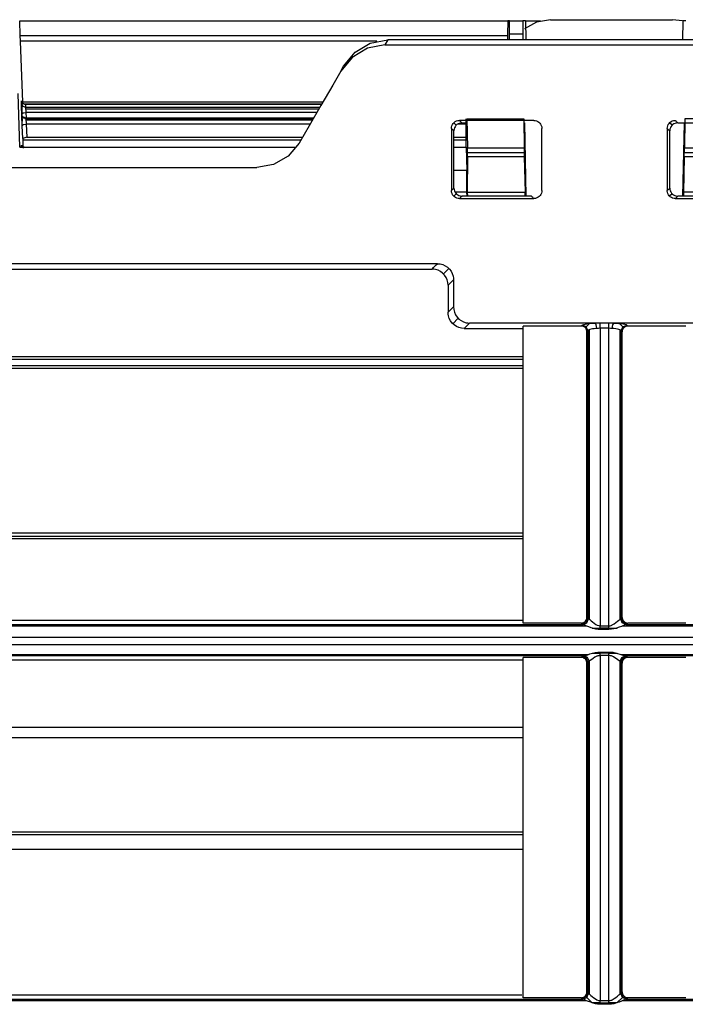
# Model space of a CAD drawing. Units: millimetres. Extents: x 2108 to 12326, y -809 to 1482.
# Drawn here: x 3312 to 3394, y 78 to 199 of the extents above; entities that cross this region are included whole.
import ezdxf

# ---------------------------------------------------------------- set-up
doc = ezdxf.new("R2010")
doc.units = ezdxf.units.MM
doc.layers.add('TFR-TRI', color=7, linetype='CONTINUOUS', true_color=0xffffff)

msp = doc.modelspace()

# ---------------------------------------------------------------- linework, layer by layer
at = {"layer": 'TFR-TRI', "linetype": 'Continuous'}
for p, q in [((3312.34, 197.33), (3312.27, 199.13)), ((3312.27, 199.13), (3372.19, 199.13)), ((3372.19, 199.13), (3372.16, 197.46)), ((3372.4, 199.13), (3372.19, 199.13)), ((3372.41, 197.55), (3372.4, 199.13)), ((3372.4, 199.13), (3374.06, 199.13)), ((3374.06, 199.13), (3374.04, 197.55)), ((3374.37, 199.13), (3374.06, 199.13)), ((3375.74, 198.99), (3374.25, 198.14)), ((3374.37, 199.13), (3374.41, 196.8)), ((3374.38, 199.13), (3376.21, 199.13)), ((3377.43, 199.28), (3375.74, 198.99)), ((3377.43, 199.28), (3392.43, 199.28)), ((3393.66, 199.13), (3392.43, 199.28)), ((3393.67, 199.13), (3393.74, 199.13)), ((3393.69, 196.8), (3393.74, 199.13)), ((3394.04, 199.13), (3393.74, 199.13)), ((3312.33, 197.33), (3372.16, 197.33)), ((3312.35, 196.63), (3312.33, 197.33)), ((3372.16, 197.46), (3372.15, 197.33)), ((3372.16, 197.46), (3372.15, 197.33)), ((3372.16, 197.33), (3372.15, 196.8)), ((3372.4, 196.8), (3372.41, 197.55)), ((3372.41, 197.55), (3374.04, 197.55)), ((3374.04, 197.55), (3374.04, 196.8)), ((3312.64, 189.15), (3312.35, 196.63)), ((3356.12, 196.63), (3312.35, 196.63)), ((3353.45, 195.28), (3355.32, 196.39)), ((3357.12, 196.18), (3354.97, 195.78)), ((3355.32, 196.39), (3357.47, 196.8)), ((3357.47, 196.8), (3357.12, 196.18)), ((3357.12, 196.18), (3411.05, 196.18)), ((3410.69, 196.8), (3357.47, 196.8)), ((3353.09, 194.66), (3351.68, 192.97)), ((3352.04, 193.59), (3353.45, 195.28)), ((3354.97, 195.78), (3353.09, 194.66)), ((3351.68, 192.97), (3352.04, 193.59)), ((3351.68, 192.97), (3351.19, 192.12)), ((3350.7, 191.26), (3349.25, 188.77)), ((3351.19, 192.12), (3350.7, 191.26)), ((3312.28, 183.63), (3312.06, 190.22)), ((3312.5, 188.98), (3312.5, 189.33)), ((3312.5, 189.33), (3312.65, 189)), ((3312.5, 189.33), (3312.52, 189.01)), ((3312.5, 188.98), (3312.65, 188.66)), ((3312.51, 188.48), (3312.5, 188.98)), ((3312.52, 188.89), (3312.52, 188.87)), ((3312.52, 188.87), (3312.52, 188.53)), ((3312.54, 189.2), (3312.53, 189.23)), ((3312.56, 189.16), (3312.54, 189.2)), ((3312.59, 189.12), (3312.56, 189.16)), ((3312.62, 189.08), (3312.59, 189.12)), ((3312.66, 189.03), (3312.62, 189.08)), ((3312.64, 189.01), (3312.64, 189.15)), ((3349.47, 189.15), (3312.64, 189.15)), ((3312.65, 189), (3313, 188.87)), ((3312.65, 188.66), (3313, 188.53)), ((3312.71, 188.99), (3312.66, 189.03)), ((3312.77, 188.95), (3312.71, 188.99)), ((3312.84, 188.92), (3312.77, 188.95)), ((3312.93, 188.9), (3312.84, 188.92)), ((3313.02, 188.9), (3312.93, 188.9)), ((3349.33, 188.9), (3313, 188.9)), ((3313, 188.9), (3313, 188.87)), ((3313, 188.87), (3313, 188.53)), ((3349.31, 188.87), (3313, 188.87)), ((3349.25, 188.77), (3347.8, 186.25)), ((3312.54, 187.71), (3312.51, 188.48)), ((3312.52, 188.53), (3312.54, 187.87)), ((3312.54, 187.87), (3312.55, 187.46)), ((3312.54, 187.71), (3312.68, 187.83)), ((3312.54, 187.5), (3312.54, 187.71)), ((3312.58, 186.25), (3312.54, 187.5)), ((3312.54, 187.5), (3312.54, 187.49)), ((3312.54, 187.49), (3312.55, 187.48)), ((3312.55, 187.48), (3312.55, 187.47)), ((3312.55, 187.47), (3312.57, 187.43)), ((3312.57, 187.43), (3312.61, 187.38)), ((3312.79, 187.21), (3312.61, 187.38)), ((3312.61, 187.38), (3313.04, 187.23)), ((3312.68, 187.83), (3313.04, 187.89)), ((3313, 188.53), (3349.12, 188.53)), ((3313, 188.53), (3313.04, 187.89)), ((3313.01, 188.36), (3349.02, 188.36)), ((3313.04, 187.89), (3313.06, 187.23)), ((3348.75, 187.89), (3313.04, 187.89)), ((3312.58, 186.85), (3312.56, 187.17)), ((3312.56, 187.17), (3312.57, 186.82)), ((3312.59, 186.29), (3312.58, 186.85)), ((3312.58, 186.25), (3312.73, 186.4)), ((3312.64, 184.69), (3312.58, 186.25)), ((3312.73, 186.4), (3313.08, 186.47)), ((3313.04, 187.14), (3312.79, 187.21)), ((3312.9, 187.16), (3312.9, 187.16)), ((3312.9, 187.16), (3312.97, 187.16)), ((3312.97, 187.16), (3313.04, 187.16)), ((3313.04, 187.23), (3313.04, 187.14)), ((3313.06, 187.23), (3313.04, 187.23)), ((3313.04, 187.14), (3348.31, 187.14)), ((3313.04, 187.14), (3313.08, 186.47)), ((3348.21, 186.96), (3313.05, 186.96)), ((3313.06, 187.23), (3348.37, 187.23)), ((3313.08, 186.47), (3313.14, 184.85)), ((3347.92, 186.47), (3313.08, 186.47)), ((3347.8, 186.25), (3347.19, 185.19)), ((3365.29, 186.1), (3365.33, 186.26)), ((3365.33, 186.26), (3365.4, 186.41)), ((3365.4, 186.41), (3365.5, 186.55)), ((3365.5, 186.55), (3365.61, 186.67)), ((3365.57, 186.63), (3365.87, 186.33)), ((3365.61, 186.67), (3365.75, 186.77)), ((3365.73, 186.15), (3365.66, 186.01)), ((3365.83, 186.29), (3365.73, 186.15)), ((3365.75, 186.77), (3365.89, 186.85)), ((3365.95, 186.4), (3365.83, 186.29)), ((3365.89, 186.85), (3366.05, 186.9)), ((3366.09, 186.49), (3365.95, 186.4)), ((3366.05, 186.9), (3366.16, 186.91)), ((3367.1, 186.47), (3366.07, 186.47)), ((3366.24, 186.56), (3366.09, 186.49)), ((3366.16, 186.91), (3366.27, 186.92)), ((3366.4, 186.6), (3366.24, 186.56)), ((3375.39, 186.92), (3366.27, 186.92)), ((3366.27, 186.92), (3366.33, 186.86)), ((3366.33, 186.86), (3366.38, 186.8)), ((3366.38, 186.8), (3366.48, 186.71)), ((3366.57, 186.62), (3366.4, 186.6)), ((3366.48, 186.71), (3366.57, 186.62)), ((3366.57, 186.62), (3367.1, 186.62)), ((3367.1, 183.63), (3367.1, 187.13)), ((3367.18, 187.13), (3367.26, 183.57)), ((3367.18, 187.13), (3374.15, 187.13)), ((3374.15, 187.13), (3374.21, 183.57)), ((3374.25, 186.62), (3374.43, 177.63)), ((3375.39, 186.92), (3375.56, 186.91)), ((3375.56, 186.91), (3375.72, 186.87)), ((3375.72, 186.87), (3375.88, 186.8)), ((3375.88, 186.8), (3376.02, 186.7)), ((3376.02, 186.7), (3376.14, 186.59)), ((3376.14, 186.59), (3376.23, 186.46)), ((3376.23, 186.46), (3376.31, 186.31)), ((3376.31, 186.31), (3376.36, 186.15)), ((3376.36, 186.15), (3376.38, 186.04)), ((3391.79, 186.1), (3391.83, 186.26)), ((3391.83, 186.26), (3391.9, 186.41)), ((3391.9, 186.41), (3392, 186.55)), ((3392, 186.55), (3392.11, 186.67)), ((3392.37, 186.33), (3392.07, 186.63)), ((3392.11, 186.67), (3392.25, 186.77)), ((3392.23, 186.15), (3392.16, 186.01)), ((3392.33, 186.29), (3392.23, 186.15)), ((3392.25, 186.77), (3392.39, 186.85)), ((3392.45, 186.4), (3392.33, 186.29)), ((3392.39, 186.85), (3392.55, 186.9)), ((3392.59, 186.49), (3392.45, 186.4)), ((3392.55, 186.9), (3392.66, 186.91)), ((3392.74, 186.56), (3392.59, 186.49)), ((3392.66, 186.91), (3392.77, 186.92)), ((3392.9, 186.6), (3392.74, 186.56)), ((3392.77, 186.92), (3392.83, 186.86)), ((3392.83, 186.86), (3392.88, 186.8)), ((3392.88, 186.8), (3392.98, 186.71)), ((3393.07, 186.62), (3392.9, 186.6)), ((3392.98, 186.71), (3393.07, 186.62)), ((3393.07, 186.62), (3401.59, 186.62)), ((3393.85, 186.62), (3393.67, 177.63)), ((3393.95, 187.13), (3393.89, 183.57)), ((3400.93, 187.13), (3393.95, 187.13)), ((3347.19, 185.19), (3346.58, 184.13)), ((3365.28, 185.93), (3365.29, 186.1)), ((3365.28, 185.93), (3365.28, 185.31)), ((3365.37, 185.84), (3365.28, 185.93)), ((3365.28, 185.31), (3365.28, 184.69)), ((3365.45, 185.76), (3365.37, 185.84)), ((3365.52, 185.69), (3365.45, 185.76)), ((3365.58, 185.63), (3365.52, 185.69)), ((3365.59, 185.74), (3365.58, 185.63)), ((3365.58, 184.94), (3365.58, 185.63)), ((3365.58, 184.25), (3365.58, 184.94)), ((3365.61, 185.85), (3365.59, 185.74)), ((3365.66, 186.01), (3365.61, 185.85)), ((3376.38, 186.04), (3376.38, 185.93)), ((3376.38, 184.87), (3376.38, 185.93)), ((3391.78, 185.93), (3391.79, 186.1)), ((3391.78, 185.93), (3391.78, 185.31)), ((3391.87, 185.84), (3391.78, 185.93)), ((3391.78, 185.31), (3391.78, 184.69)), ((3391.95, 185.76), (3391.87, 185.84)), ((3392.02, 185.69), (3391.95, 185.76)), ((3392.08, 185.63), (3392.02, 185.69)), ((3392.09, 185.74), (3392.08, 185.63)), ((3392.08, 184.94), (3392.08, 185.63)), ((3392.08, 184.25), (3392.08, 184.94)), ((3392.11, 185.85), (3392.09, 185.74)), ((3392.16, 186.01), (3392.11, 185.85)), ((3312.5, 183.63), (3312.5, 183.89)), ((3312.5, 183.89), (3312.53, 183.75)), ((3312.5, 183.89), (3312.52, 183.57)), ((3312.52, 183.78), (3312.52, 183.63)), ((3312.54, 183.76), (3312.53, 183.79)), ((3312.53, 183.75), (3312.6, 183.63)), ((3312.56, 183.72), (3312.54, 183.76)), ((3312.59, 183.68), (3312.56, 183.72)), ((3313.14, 184.85), (3312.64, 184.69)), ((3312.64, 184.69), (3312.64, 183.63)), ((3346.78, 184.49), (3312.64, 184.49)), ((3313.14, 184.85), (3346.99, 184.85)), ((3346.58, 184.13), (3345.23, 182.54)), ((3365.28, 184.69), (3365.28, 183.07)), ((3365.58, 184.85), (3367.1, 184.85)), ((3367.1, 184.49), (3365.58, 184.49)), ((3365.58, 182.56), (3365.58, 184.25)), ((3376.38, 183.8), (3376.38, 184.87)), ((3376.38, 182.18), (3376.38, 183.8)), ((3391.78, 184.69), (3391.78, 183.07)), ((3392.08, 182.56), (3392.08, 184.25)), ((3312.28, 183.63), (3346.23, 183.63)), ((3312.28, 183.63), (3312.31, 183.63)), ((3312.8, 183.63), (3312.31, 183.63)), ((3312.62, 183.64), (3312.59, 183.68)), ((3312.66, 183.59), (3312.62, 183.64)), ((3312.71, 183.55), (3312.66, 183.59)), ((3312.77, 183.51), (3312.71, 183.55)), ((3312.8, 183.63), (3346.23, 183.63)), ((3345.23, 182.54), (3343.43, 181.5)), ((3365.28, 183.07), (3365.28, 181.45)), ((3365.58, 183.63), (3367.1, 183.63)), ((3365.58, 183.63), (3367.1, 183.63)), ((3365.58, 180.87), (3365.58, 182.56)), ((3367.1, 183.63), (3367.17, 180.76)), ((3367.26, 183.57), (3374.21, 183.57)), ((3367.27, 182.45), (3367.26, 183.57)), ((3374.22, 182.95), (3367.27, 182.95)), ((3374.21, 183.57), (3374.23, 182.45)), ((3391.78, 183.07), (3391.78, 181.45)), ((3392.08, 180.87), (3392.08, 182.56)), ((3393.87, 182.45), (3393.89, 183.57)), ((3400.84, 182.95), (3393.88, 182.95)), ((3393.89, 183.57), (3400.85, 183.57)), ((3343.43, 181.5), (3341.38, 181.13)), ((3365.28, 181.45), (3365.28, 179.89)), ((3367.27, 182.45), (3367.23, 178.13)), ((3374.23, 182.45), (3367.27, 182.45)), ((3374.23, 182.45), (3374.32, 178.13)), ((3376.38, 180.56), (3376.38, 182.18)), ((3391.78, 181.45), (3391.78, 179.89)), ((3393.87, 182.45), (3393.78, 178.13)), ((3400.84, 182.45), (3393.87, 182.45)), ((3258.33, 181.13), (3341.38, 181.13)), ((3365.58, 179.74), (3365.58, 180.87)), ((3367.17, 180.76), (3365.58, 180.76)), ((3367.17, 178.13), (3367.17, 180.76)), ((3376.38, 179.44), (3376.38, 180.56)), ((3392.08, 179.74), (3392.08, 180.87)), ((3365.28, 179.89), (3365.28, 178.32)), ((3365.58, 178.62), (3365.58, 179.74)), ((3376.38, 178.32), (3376.38, 179.44)), ((3391.78, 179.89), (3391.78, 178.32)), ((3392.08, 178.62), (3392.08, 179.74)), ((3365.28, 178.32), (3365.34, 178.38)), ((3365.28, 178.21), (3365.28, 178.32)), ((3365.3, 178.1), (3365.28, 178.21)), ((3365.35, 177.94), (3365.3, 178.1)), ((3365.34, 178.38), (3365.41, 178.45)), ((3365.43, 177.79), (3365.35, 177.94)), ((3365.41, 178.45), (3365.49, 178.53)), ((3365.53, 177.66), (3365.43, 177.79)), ((3365.49, 178.53), (3365.58, 178.62)), ((3365.65, 177.54), (3365.53, 177.66)), ((3365.57, 177.62), (3365.87, 177.92)), ((3365.58, 178.62), (3365.6, 178.45)), ((3365.6, 178.45), (3365.64, 178.29)), ((3365.64, 178.29), (3365.71, 178.14)), ((3365.71, 178.14), (3365.8, 178)), ((3367.17, 178.13), (3365.73, 178.13)), ((3365.8, 178), (3365.91, 177.88)), ((3365.91, 177.88), (3366.05, 177.78)), ((3366.05, 177.78), (3366.19, 177.7)), ((3366.19, 177.7), (3366.35, 177.65)), ((3367.22, 177.63), (3367.17, 178.13)), ((3367.23, 178.13), (3367.25, 177.63)), ((3367.23, 178.13), (3374.32, 178.13)), ((3374.33, 177.63), (3374.32, 178.13)), ((3376.17, 177.7), (3376.05, 177.58)), ((3376.26, 177.84), (3376.17, 177.7)), ((3376.33, 177.99), (3376.26, 177.84)), ((3376.37, 178.15), (3376.33, 177.99)), ((3376.38, 178.32), (3376.37, 178.15)), ((3391.78, 178.32), (3391.84, 178.38)), ((3391.78, 178.21), (3391.78, 178.32)), ((3391.8, 178.1), (3391.78, 178.21)), ((3391.85, 177.94), (3391.8, 178.1)), ((3391.84, 178.38), (3391.91, 178.45)), ((3391.93, 177.79), (3391.85, 177.94)), ((3391.91, 178.45), (3392, 178.53)), ((3392.03, 177.66), (3391.93, 177.79)), ((3392, 178.53), (3392.08, 178.62)), ((3392.15, 177.54), (3392.03, 177.66)), ((3392.37, 177.92), (3392.07, 177.62)), ((3392.08, 178.62), (3392.1, 178.45)), ((3392.1, 178.45), (3392.14, 178.29)), ((3392.14, 178.29), (3392.21, 178.14)), ((3392.21, 178.14), (3392.3, 178)), ((3392.3, 178), (3392.41, 177.88)), ((3392.41, 177.88), (3392.55, 177.78)), ((3392.55, 177.78), (3392.7, 177.7)), ((3392.7, 177.7), (3392.85, 177.65)), ((3393.78, 178.13), (3393.77, 177.63)), ((3400.87, 178.13), (3393.78, 178.13)), ((3365.79, 177.45), (3365.65, 177.54)), ((3365.94, 177.38), (3365.79, 177.45)), ((3366.11, 177.34), (3365.94, 177.38)), ((3366.27, 177.33), (3366.11, 177.34)), ((3366.34, 177.39), (3366.27, 177.33)), ((3366.27, 177.33), (3375.39, 177.33)), ((3366.41, 177.46), (3366.34, 177.39)), ((3366.35, 177.65), (3366.46, 177.63)), ((3366.49, 177.54), (3366.41, 177.46)), ((3366.46, 177.63), (3366.58, 177.63)), ((3366.58, 177.63), (3366.49, 177.54)), ((3375.09, 177.63), (3366.58, 177.63)), ((3375.17, 177.54), (3375.09, 177.63)), ((3375.26, 177.46), (3375.17, 177.54)), ((3375.32, 177.39), (3375.26, 177.46)), ((3375.39, 177.33), (3375.32, 177.39)), ((3375.5, 177.33), (3375.39, 177.33)), ((3375.61, 177.35), (3375.5, 177.33)), ((3375.77, 177.4), (3375.61, 177.35)), ((3375.92, 177.48), (3375.77, 177.4)), ((3376.05, 177.58), (3375.92, 177.48)), ((3392.29, 177.45), (3392.15, 177.54)), ((3392.44, 177.38), (3392.29, 177.45)), ((3392.61, 177.34), (3392.44, 177.38)), ((3392.77, 177.33), (3392.61, 177.34)), ((3392.84, 177.39), (3392.77, 177.33)), ((3392.77, 177.33), (3401.89, 177.33)), ((3392.91, 177.46), (3392.84, 177.39)), ((3392.85, 177.65), (3392.96, 177.63)), ((3392.99, 177.54), (3392.91, 177.46)), ((3392.96, 177.63), (3393.08, 177.63)), ((3393.08, 177.63), (3392.99, 177.54)), ((3401.59, 177.63), (3393.08, 177.63)), ((3363.56, 169.33), (3271.92, 169.33)), ((3363.41, 169.18), (3363.56, 169.33)), ((3363.56, 169.33), (3363.89, 169.3)), ((3363.89, 169.3), (3364.21, 169.22)), ((3364.21, 169.22), (3364.52, 169.08)), ((3273.91, 168.67), (3362.9, 168.67)), ((3362.9, 168.67), (3363.08, 168.85)), ((3363.11, 168.65), (3362.9, 168.67)), ((3363.08, 168.85), (3363.26, 169.03)), ((3363.33, 168.62), (3363.11, 168.65)), ((3363.26, 169.03), (3363.41, 169.18)), ((3363.64, 168.52), (3363.33, 168.62)), ((3363.94, 168.37), (3363.64, 168.52)), ((3364.2, 168.18), (3363.94, 168.37)), ((3364.43, 167.93), (3364.2, 168.18)), ((3364.3, 168.09), (3364.96, 168.75)), ((3364.52, 169.08), (3364.79, 168.89)), ((3364.79, 168.89), (3365.03, 168.67)), ((3365.03, 168.67), (3365.23, 168.4)), ((3365.23, 168.4), (3365.38, 168.11)), ((3365.38, 168.11), (3365.48, 167.79)), ((3364.62, 167.65), (3364.43, 167.93)), ((3364.76, 167.35), (3364.62, 167.65)), ((3364.84, 167.02), (3364.76, 167.35)), ((3364.87, 166.68), (3364.84, 167.02)), ((3365.07, 166.89), (3364.87, 166.68)), ((3365.27, 167.09), (3365.07, 166.89)), ((3365.4, 167.22), (3365.27, 167.09)), ((3365.53, 167.35), (3365.4, 167.22)), ((3365.48, 167.79), (3365.52, 167.57)), ((3365.52, 167.57), (3365.53, 167.35)), ((3365.53, 167.35), (3365.53, 165.69)), ((3364.87, 166.69), (3364.87, 165.03)), ((3365.53, 165.69), (3365.53, 164.03)), ((3364.87, 165.03), (3364.87, 164.2)), ((3364.87, 164.2), (3364.87, 163.37)), ((3364.87, 163.37), (3365, 163.5)), ((3364.89, 163.14), (3364.87, 163.37)), ((3365, 163.5), (3365.13, 163.63)), ((3365.13, 163.63), (3365.33, 163.83)), ((3365.33, 163.83), (3365.53, 164.03)), ((3365.53, 164.03), (3365.56, 163.69)), ((3365.56, 163.69), (3365.64, 163.37)), ((3365.64, 163.37), (3365.78, 163.06)), ((3364.92, 162.92), (3364.89, 163.14)), ((3365.02, 162.6), (3364.92, 162.92)), ((3365.17, 162.31), (3365.02, 162.6)), ((3365.37, 162.04), (3365.17, 162.31)), ((3365.61, 161.82), (3365.37, 162.04)), ((3366.11, 162.63), (3365.45, 161.96)), ((3365.78, 163.06), (3365.97, 162.78)), ((3365.97, 162.78), (3366.2, 162.54)), ((3366.2, 162.54), (3366.47, 162.34)), ((3366.47, 162.34), (3366.76, 162.19)), ((3366.76, 162.19), (3367.08, 162.09)), ((3367.08, 162.09), (3367.29, 162.06)), ((3367.29, 162.06), (3367.5, 162.05)), ((3367.5, 162.05), (3367.32, 161.87)), ((3382.95, 162.05), (3367.5, 162.05)), ((3381.69, 161.92), (3381.91, 161.96)), ((3382.25, 162), (3381.84, 161.6)), ((3381.91, 161.96), (3382.18, 162)), ((3382.18, 162), (3382.49, 162.02)), ((3382.49, 162.02), (3382.82, 162.04)), ((3382.82, 162.04), (3382.88, 162.04)), ((3382.88, 162.04), (3382.95, 162.05)), ((3383.54, 162.05), (3382.95, 162.05)), ((3383.07, 161.83), (3382.95, 162.05)), ((3384.62, 162.05), (3383.54, 162.05)), ((3383.54, 161.81), (3383.54, 162.05)), ((3385.22, 162.05), (3384.62, 162.05)), ((3384.62, 161.81), (3384.62, 162.05)), ((3385.09, 161.83), (3385.22, 162.05)), ((3400.66, 162.05), (3385.22, 162.05)), ((3385.22, 162.05), (3385.37, 162.04)), ((3385.37, 162.04), (3385.51, 162.03)), ((3385.51, 162.03), (3385.84, 162.01)), ((3385.84, 162.01), (3386.13, 161.98)), ((3385.92, 162), (3386.32, 161.6)), ((3386.13, 161.98), (3386.38, 161.94)), ((3365.89, 161.63), (3365.61, 161.82)), ((3366.19, 161.5), (3365.89, 161.63)), ((3366.51, 161.41), (3366.19, 161.5)), ((3366.85, 161.38), (3366.51, 161.41)), ((3366.99, 161.53), (3366.85, 161.38)), ((3366.85, 161.38), (3374.08, 161.38)), ((3367.14, 161.68), (3366.99, 161.53)), ((3367.32, 161.87), (3367.14, 161.68)), ((3381.23, 161.68), (3374.08, 161.68)), ((3374.08, 143.45), (3374.08, 161.68)), ((3381.23, 161.68), (3381.3, 161.74)), ((3381.31, 161.67), (3381.23, 161.68)), ((3381.3, 161.74), (3381.36, 161.8)), ((3381.38, 161.66), (3381.31, 161.67)), ((3381.36, 161.8), (3381.38, 161.82)), ((3381.84, 161.6), (3381.36, 161.8)), ((3381.38, 161.82), (3381.4, 161.83)), ((3381.49, 161.63), (3381.38, 161.66)), ((3381.4, 161.83), (3381.52, 161.88)), ((3381.59, 161.57), (3381.49, 161.63)), ((3381.52, 161.88), (3381.69, 161.92)), ((3381.69, 161.5), (3381.59, 161.57)), ((3381.77, 161.42), (3381.69, 161.5)), ((3381.72, 161.47), (3381.84, 161.6)), ((3381.83, 161.32), (3381.77, 161.42)), ((3381.88, 161.21), (3381.83, 161.32)), ((3382.05, 161.11), (3381.84, 161.6)), ((3381.91, 161.1), (3381.88, 161.21)), ((3381.92, 160.98), (3381.91, 161.1)), ((3381.99, 161.05), (3381.92, 160.98)), ((3381.92, 155.87), (3381.92, 160.98)), ((3382.05, 161.11), (3381.99, 161.05)), ((3382.07, 161.13), (3382.05, 161.11)), ((3382.05, 157.68), (3382.05, 161.11)), ((3382.08, 161.15), (3382.07, 161.13)), ((3382.16, 161.2), (3382.08, 161.15)), ((3382.28, 161.25), (3382.16, 161.2)), ((3382.22, 125.67), (3382.23, 161.23)), ((3382.43, 161.29), (3382.28, 161.25)), ((3382.61, 161.32), (3382.43, 161.29)), ((3382.82, 161.35), (3382.61, 161.32)), ((3383.05, 161.37), (3382.82, 161.35)), ((3383.09, 161.38), (3383.05, 161.37)), ((3383.14, 161.38), (3383.07, 161.83)), ((3383.14, 161.38), (3383.09, 161.38)), ((3383.34, 161.39), (3383.14, 161.38)), ((3383.54, 161.4), (3383.34, 161.39)), ((3383.54, 161.4), (3383.54, 161.81)), ((3384.62, 161.4), (3383.54, 161.4)), ((3383.54, 161.4), (3383.54, 157.79)), ((3384.62, 161.4), (3384.62, 161.81)), ((3384.83, 161.39), (3384.62, 161.4)), ((3384.62, 157.79), (3384.62, 161.4)), ((3385.03, 161.38), (3384.83, 161.39)), ((3385.03, 161.38), (3385.09, 161.83)), ((3385.13, 161.37), (3385.03, 161.38)), ((3385.23, 161.36), (3385.13, 161.37)), ((3385.45, 161.34), (3385.23, 161.36)), ((3385.65, 161.3), (3385.45, 161.34)), ((3385.82, 161.26), (3385.65, 161.3)), ((3385.96, 161.22), (3385.82, 161.26)), ((3385.94, 161.23), (3385.94, 125.67)), ((3386.06, 161.17), (3385.96, 161.22)), ((3386.11, 161.11), (3386.06, 161.17)), ((3386.11, 161.11), (3386.32, 161.6)), ((3386.11, 161.11), (3386.11, 157.68)), ((3386.18, 161.05), (3386.11, 161.11)), ((3386.24, 160.98), (3386.18, 161.05)), ((3386.25, 161.06), (3386.24, 160.98)), ((3386.24, 143.45), (3386.24, 160.98)), ((3386.26, 161.14), (3386.25, 161.06)), ((3386.29, 161.25), (3386.26, 161.14)), ((3386.35, 161.35), (3386.29, 161.25)), ((3386.32, 161.6), (3386.8, 161.8)), ((3386.44, 161.47), (3386.32, 161.6)), ((3386.42, 161.45), (3386.35, 161.35)), ((3386.38, 161.94), (3386.58, 161.9)), ((3386.5, 161.52), (3386.42, 161.45)), ((3386.6, 161.59), (3386.5, 161.52)), ((3386.58, 161.9), (3386.72, 161.85)), ((3386.7, 161.64), (3386.6, 161.59)), ((3386.82, 161.67), (3386.7, 161.64)), ((3386.72, 161.85), (3386.8, 161.8)), ((3386.8, 161.8), (3386.87, 161.74)), ((3386.93, 161.68), (3386.82, 161.67)), ((3386.87, 161.74), (3386.93, 161.68)), ((3394.08, 161.68), (3386.93, 161.68)), ((3273.22, 157.6), (3374.09, 157.6)), ((3273.23, 157.96), (3374.09, 157.96)), ((3382.05, 154.24), (3382.05, 157.68)), ((3383.54, 157.79), (3383.54, 154.19)), ((3384.62, 154.19), (3384.62, 157.79)), ((3386.11, 157.68), (3386.11, 154.24)), ((3374.09, 156.78), (3273.23, 156.78)), ((3273.23, 156.5), (3374.08, 156.5)), ((3381.92, 150.76), (3381.92, 155.87)), ((3382.05, 146.93), (3382.05, 154.24)), ((3383.54, 154.19), (3383.54, 146.87)), ((3384.62, 146.87), (3384.62, 154.19)), ((3386.11, 154.24), (3386.11, 146.93)), ((3381.92, 145.3), (3381.92, 150.76)), ((3382.05, 139.62), (3382.05, 146.93)), ((3383.54, 146.87), (3383.54, 139.55)), ((3384.62, 139.55), (3384.62, 146.87)), ((3386.11, 146.93), (3386.11, 139.62)), ((3381.92, 139.85), (3381.92, 145.3)), ((3374.08, 125.23), (3374.08, 143.45)), ((3386.24, 125.92), (3386.24, 143.45)), ((3381.92, 132.89), (3381.92, 139.85)), ((3382.05, 132.7), (3382.05, 139.62)), ((3383.54, 139.55), (3383.54, 132.22)), ((3384.62, 132.45), (3384.62, 139.55)), ((3386.11, 139.62), (3386.11, 132.7)), ((3273.22, 136.31), (3374.08, 136.31)), ((3273.22, 135.87), (3374.08, 135.88)), ((3374.08, 135.58), (3273.22, 135.57)), ((3381.92, 125.92), (3381.92, 132.89)), ((3382.05, 125.79), (3382.05, 132.7)), ((3383.54, 132.22), (3383.54, 124.89)), ((3384.62, 125.36), (3384.62, 132.45)), ((3386.11, 132.7), (3386.11, 125.79)), ((3381.85, 125.3), (3382.05, 125.79)), ((3381.87, 125.66), (3381.91, 125.78)), ((3381.91, 125.78), (3381.92, 125.85)), ((3381.91, 125.26), (3382.11, 125.75)), ((3381.92, 125.92), (3381.99, 125.86)), ((3381.92, 125.85), (3381.92, 125.92)), ((3381.99, 125.86), (3382.05, 125.79)), ((3382.05, 125.79), (3382.08, 125.77)), ((3382.08, 125.77), (3382.11, 125.75)), ((3382.11, 125.75), (3382.18, 125.71)), ((3382.18, 125.71), (3382.26, 125.64)), ((3385.94, 125.67), (3386.03, 125.74)), ((3386.03, 125.74), (3386.04, 125.75)), ((3386.04, 125.75), (3386.06, 125.75)), ((3386.06, 125.75), (3386.09, 125.77)), ((3386.26, 125.26), (3386.06, 125.75)), ((3386.09, 125.77), (3386.11, 125.79)), ((3386.11, 125.79), (3386.18, 125.86)), ((3386.32, 125.3), (3386.11, 125.79)), ((3386.18, 125.86), (3386.24, 125.92)), ((3386.24, 125.92), (3386.25, 125.81)), ((3386.25, 125.81), (3386.28, 125.7)), ((3386.28, 125.7), (3386.33, 125.59)), ((3381.91, 124.86), (3272.96, 124.86)), ((3273.42, 125.05), (3381.44, 125.05)), ((3374.08, 125.52), (3273.92, 125.52)), ((3381.22, 125.23), (3374.08, 125.23)), ((3381.22, 125.23), (3381.34, 125.24)), ((3381.29, 125.16), (3381.22, 125.23)), ((3381.36, 125.09), (3381.29, 125.16)), ((3381.34, 125.24), (3381.46, 125.27)), ((3381.36, 125.09), (3381.85, 125.3)), ((3381.39, 125.07), (3381.36, 125.09)), ((3381.44, 125.05), (3381.39, 125.07)), ((3381.44, 125.05), (3381.91, 125.26)), ((3381.46, 125.04), (3381.44, 125.05)), ((3381.46, 125.27), (3381.56, 125.32)), ((3381.47, 125.04), (3381.46, 125.04)), ((3381.59, 124.99), (3381.47, 125.04)), ((3381.56, 125.32), (3381.66, 125.38)), ((3381.72, 124.94), (3381.59, 124.99)), ((3381.66, 125.38), (3381.75, 125.47)), ((3381.85, 125.3), (3381.72, 125.43)), ((3381.92, 124.85), (3381.72, 124.94)), ((3381.75, 125.47), (3381.82, 125.56)), ((3381.82, 125.56), (3381.87, 125.66)), ((3381.9, 125.25), (3381.85, 125.3)), ((3382.14, 124.76), (3381.92, 124.85)), ((3382.45, 124.65), (3382.14, 124.76)), ((3382.26, 125.64), (3382.28, 125.62)), ((3382.28, 125.62), (3382.3, 125.61)), ((3382.3, 125.61), (3382.44, 125.49)), ((3382.44, 125.49), (3382.59, 125.36)), ((3382.77, 124.55), (3382.45, 124.65)), ((3382.55, 124.61), (3383.54, 124.61)), ((3382.59, 125.36), (3382.79, 125.2)), ((3383.02, 124.49), (3382.77, 124.55)), ((3382.79, 125.2), (3383.01, 125.05)), ((3383.01, 125.05), (3383.18, 124.97)), ((3383.29, 124.45), (3383.02, 124.49)), ((3383.18, 124.97), (3383.37, 124.91)), ((3383.37, 124.91), (3383.45, 124.9)), ((3383.45, 124.9), (3383.54, 124.89)), ((3383.54, 124.89), (3384.62, 124.89)), ((3383.54, 124.65), (3383.54, 124.89)), ((3383.54, 124.44), (3383.54, 124.65)), ((3384.62, 124.61), (3383.54, 124.61)), ((3384.62, 125.13), (3384.62, 125.36)), ((3384.62, 124.89), (3384.62, 125.13)), ((3384.62, 124.89), (3384.77, 124.9)), ((3384.62, 124.65), (3384.62, 124.89)), ((3384.62, 124.44), (3384.62, 124.65)), ((3384.62, 124.61), (3385.61, 124.61)), ((3384.77, 124.9), (3384.9, 124.94)), ((3384.9, 124.94), (3384.97, 124.96)), ((3385.23, 124.51), (3384.93, 124.46)), ((3384.97, 124.96), (3385.03, 124.99)), ((3385.03, 124.99), (3385.27, 125.13)), ((3385.56, 124.6), (3385.23, 124.51)), ((3385.27, 125.13), (3385.48, 125.28)), ((3385.48, 125.28), (3385.67, 125.44)), ((3385.87, 124.71), (3385.56, 124.6)), ((3385.67, 125.44), (3385.83, 125.58)), ((3385.83, 125.58), (3385.94, 125.67)), ((3386.15, 124.82), (3385.87, 124.71)), ((3386.4, 124.92), (3386.15, 124.82)), ((3386.72, 125.05), (3386.26, 125.26)), ((3495.2, 124.86), (3386.26, 124.86)), ((3386.27, 125.25), (3386.32, 125.3)), ((3386.32, 125.3), (3386.45, 125.43)), ((3386.8, 125.09), (3386.32, 125.3)), ((3386.33, 125.59), (3386.39, 125.49)), ((3386.39, 125.49), (3386.47, 125.41)), ((3386.56, 124.99), (3386.4, 124.92)), ((3386.47, 125.41), (3386.57, 125.34)), ((3386.69, 125.03), (3386.56, 124.99)), ((3386.57, 125.34), (3386.67, 125.28)), ((3386.67, 125.28), (3386.78, 125.25)), ((3386.71, 125.04), (3386.69, 125.03)), ((3386.72, 125.05), (3386.71, 125.04)), ((3386.77, 125.07), (3386.72, 125.05)), ((3386.72, 125.05), (3494.75, 125.05)), ((3386.8, 125.09), (3386.77, 125.07)), ((3386.78, 125.25), (3386.86, 125.23)), ((3386.87, 125.16), (3386.8, 125.09)), ((3386.86, 125.23), (3386.94, 125.23)), ((3386.94, 125.23), (3386.87, 125.16)), ((3394.08, 125.23), (3386.94, 125.23)), ((3713.95, 123.47), (3054.21, 123.47)), ((3383.41, 124.44), (3383.29, 124.45)), ((3383.54, 124.44), (3383.41, 124.44)), ((3384.62, 124.44), (3383.54, 124.44)), ((3384.93, 124.46), (3384.62, 124.44)), ((3309.83, 122.6), (3511.58, 122.6)), ((3272.78, 121.36), (3382.09, 121.36)), ((3327.43, 121.2), (3273.31, 121.2)), ((3381.54, 121.2), (3327.43, 121.2)), ((3374.08, 100.11), (3374.08, 120.99)), ((3377.66, 120.99), (3374.08, 120.99)), ((3381.23, 120.99), (3377.66, 120.99)), ((3381.23, 120.99), (3381.3, 121.06)), ((3381.31, 120.99), (3381.23, 120.99)), ((3381.3, 121.06), (3381.36, 121.12)), ((3381.38, 120.98), (3381.31, 120.99)), ((3381.36, 121.12), (3381.43, 121.16)), ((3381.84, 120.91), (3381.36, 121.12)), ((3381.49, 120.94), (3381.38, 120.98)), ((3381.43, 121.16), (3381.54, 121.2)), ((3381.59, 120.89), (3381.49, 120.94)), ((3381.54, 121.2), (3381.65, 121.23)), ((3381.98, 120.99), (3381.54, 121.2)), ((3381.69, 120.82), (3381.59, 120.89)), ((3381.65, 121.23), (3381.76, 121.26)), ((3381.84, 120.91), (3381.72, 120.79)), ((3381.76, 121.26), (3382.01, 121.34)), ((3381.95, 121.02), (3381.84, 120.91)), ((3382.05, 120.43), (3381.84, 120.91)), ((3382.18, 120.53), (3381.98, 120.99)), ((3382.01, 121.34), (3382.29, 121.43)), ((3382.29, 121.43), (3382.6, 121.53)), ((3382.69, 120.88), (3382.5, 120.74)), ((3382.55, 121.51), (3383.54, 121.51)), ((3382.6, 121.53), (3382.94, 121.61)), ((3382.9, 121.02), (3382.69, 120.88)), ((3383.13, 121.14), (3382.9, 121.02)), ((3382.94, 121.61), (3383.24, 121.65)), ((3383.19, 121.17), (3383.13, 121.14)), ((3383.26, 121.19), (3383.19, 121.17)), ((3383.24, 121.65), (3383.54, 121.67)), ((3383.4, 121.22), (3383.26, 121.19)), ((3383.54, 121.24), (3383.4, 121.22)), ((3383.54, 121.47), (3383.54, 121.67)), ((3383.54, 121.67), (3384.08, 121.67)), ((3384.62, 121.51), (3383.54, 121.51)), ((3383.54, 121.24), (3383.54, 121.47)), ((3384.08, 121.24), (3383.54, 121.24)), ((3383.54, 121.24), (3383.54, 120.45)), ((3384.08, 121.67), (3384.62, 121.67)), ((3384.62, 121.24), (3384.08, 121.24)), ((3384.62, 121.47), (3384.62, 121.67)), ((3384.62, 121.67), (3384.86, 121.66)), ((3384.62, 121.51), (3385.61, 121.51)), ((3384.62, 121.24), (3384.62, 121.47)), ((3384.65, 121.24), (3384.62, 121.24)), ((3384.62, 110.26), (3384.62, 121.24)), ((3384.68, 121.23), (3384.65, 121.24)), ((3384.81, 121.21), (3384.68, 121.23)), ((3384.94, 121.18), (3384.81, 121.21)), ((3384.86, 121.66), (3385.09, 121.63)), ((3385.16, 121.08), (3384.94, 121.18)), ((3385.09, 121.63), (3385.4, 121.57)), ((3385.35, 120.97), (3385.16, 121.08)), ((3385.54, 120.83), (3385.35, 120.97)), ((3385.4, 121.57), (3385.69, 121.49)), ((3385.69, 121.49), (3385.97, 121.4)), ((3385.97, 121.4), (3386.22, 121.32)), ((3385.98, 120.53), (3386.19, 120.99)), ((3386.07, 121.36), (3495.39, 121.36)), ((3386.11, 120.43), (3386.32, 120.91)), ((3386.19, 120.99), (3386.62, 121.2)), ((3386.21, 121.02), (3386.32, 120.91)), ((3386.22, 121.32), (3386.44, 121.25)), ((3386.32, 120.91), (3386.8, 121.12)), ((3386.32, 120.91), (3386.44, 120.79)), ((3386.44, 121.25), (3386.62, 121.2)), ((3386.6, 120.91), (3386.5, 120.84)), ((3386.7, 120.95), (3386.6, 120.91)), ((3440.73, 121.2), (3386.62, 121.2)), ((3386.62, 121.2), (3386.74, 121.16)), ((3386.81, 120.98), (3386.7, 120.95)), ((3386.74, 121.16), (3386.8, 121.12)), ((3386.8, 121.12), (3386.87, 121.06)), ((3386.93, 120.99), (3386.81, 120.98)), ((3386.87, 121.06), (3386.93, 120.99)), ((3390.51, 120.99), (3386.93, 120.99)), ((3394.08, 120.99), (3390.51, 120.99)), ((3273.91, 120.7), (3324, 120.7)), ((3324, 120.7), (3374.08, 120.7)), ((3381.77, 120.74), (3381.69, 120.82)), ((3381.83, 120.64), (3381.77, 120.74)), ((3381.88, 120.53), (3381.83, 120.64)), ((3381.91, 120.42), (3381.88, 120.53)), ((3381.92, 120.3), (3381.91, 120.42)), ((3381.99, 120.36), (3381.92, 120.3)), ((3381.92, 109.94), (3381.92, 120.3)), ((3382.05, 120.43), (3381.99, 120.36)), ((3382.1, 120.48), (3382.05, 120.43)), ((3382.05, 120.09), (3382.05, 120.43)), ((3382.05, 119.76), (3382.05, 120.09)), ((3382.05, 115.01), (3382.05, 119.76)), ((3382.18, 120.53), (3382.1, 120.48)), ((3382.25, 120.57), (3382.18, 120.53)), ((3382.22, 79.68), (3382.22, 120.55)), ((3382.33, 120.62), (3382.25, 120.57)), ((3382.5, 120.74), (3382.33, 120.62)), ((3383.54, 120.45), (3383.54, 119.67)), ((3383.54, 119.67), (3383.54, 109.48)), ((3385.71, 120.71), (3385.54, 120.83)), ((3385.86, 120.6), (3385.71, 120.71)), ((3385.98, 120.53), (3385.86, 120.6)), ((3385.94, 120.55), (3385.94, 79.68)), ((3386.06, 120.48), (3385.98, 120.53)), ((3386.11, 120.43), (3386.06, 120.48)), ((3386.11, 120.43), (3386.11, 120.09)), ((3386.18, 120.36), (3386.11, 120.43)), ((3386.11, 120.09), (3386.11, 119.76)), ((3386.11, 119.76), (3386.11, 109.57)), ((3386.24, 120.3), (3386.18, 120.36)), ((3386.25, 120.38), (3386.24, 120.3)), ((3386.24, 109.94), (3386.24, 120.3)), ((3386.26, 120.46), (3386.25, 120.38)), ((3386.3, 120.57), (3386.26, 120.46)), ((3386.35, 120.67), (3386.3, 120.57)), ((3386.42, 120.76), (3386.35, 120.67)), ((3386.5, 120.84), (3386.42, 120.76)), ((3382.05, 110.25), (3382.05, 115.01)), ((3273.23, 112.44), (3374.09, 112.44)), ((3374.09, 111.13), (3273.23, 111.13)), ((3382.05, 104.82), (3382.05, 110.25)), ((3384.62, 99.29), (3384.62, 110.26)), ((3381.92, 99.6), (3381.92, 109.94)), ((3383.54, 109.48), (3383.54, 99.29)), ((3386.11, 109.57), (3386.11, 99.39)), ((3386.24, 99.6), (3386.24, 109.94)), ((3382.05, 99.39), (3382.05, 104.82)), ((3374.09, 99.56), (3273.23, 99.56)), ((3273.23, 99.25), (3374.09, 99.25)), ((3273.23, 99.25), (3374.09, 99.25)), ((3374.08, 79.24), (3374.08, 100.11)), ((3381.92, 89.76), (3381.92, 99.6)), ((3382.05, 89.6), (3382.05, 99.39)), ((3383.54, 99.29), (3383.54, 89.09)), ((3384.62, 89.7), (3384.62, 99.29)), ((3386.11, 99.39), (3386.11, 89.6)), ((3386.24, 89.76), (3386.24, 99.6)), ((3273.23, 97.47), (3374.09, 97.47)), ((3381.92, 79.94), (3381.92, 89.76)), ((3382.05, 79.81), (3382.05, 89.6)), ((3384.62, 80.1), (3384.62, 89.7)), ((3386.11, 89.6), (3386.11, 79.81)), ((3386.24, 79.94), (3386.24, 89.76)), ((3383.54, 89.09), (3383.54, 78.88)), ((3381.85, 79.31), (3382.05, 79.81)), ((3381.87, 79.68), (3381.91, 79.79)), ((3381.9, 79.28), (3382.1, 79.77)), ((3381.91, 79.79), (3381.92, 79.86)), ((3381.92, 79.94), (3381.99, 79.87)), ((3381.92, 79.86), (3381.92, 79.94)), ((3381.99, 79.87), (3382.05, 79.81)), ((3382.05, 79.81), (3382.07, 79.79)), ((3382.07, 79.79), (3382.1, 79.77)), ((3382.1, 79.77), (3382.16, 79.73)), ((3384.62, 79.49), (3384.62, 80.1)), ((3386.05, 79.76), (3386.07, 79.77)), ((3386.07, 79.77), (3386.09, 79.79)), ((3386.27, 79.28), (3386.07, 79.77)), ((3386.09, 79.79), (3386.11, 79.81)), ((3386.11, 79.81), (3386.18, 79.87)), ((3386.32, 79.31), (3386.11, 79.81)), ((3386.18, 79.87), (3386.24, 79.94)), ((3386.24, 79.94), (3386.25, 79.82)), ((3386.25, 79.82), (3386.28, 79.71)), ((3272.99, 78.88), (3381.88, 78.88)), ((3273.43, 79.06), (3327.43, 79.06)), ((3323.92, 79.53), (3273.93, 79.53)), ((3373.92, 79.53), (3323.92, 79.53)), ((3327.43, 79.06), (3381.42, 79.06)), ((3377.65, 79.24), (3374.08, 79.24)), ((3381.22, 79.24), (3377.65, 79.24)), ((3381.22, 79.24), (3381.34, 79.25)), ((3381.29, 79.17), (3381.22, 79.24)), ((3381.36, 79.1), (3381.29, 79.17)), ((3381.34, 79.25), (3381.45, 79.28)), ((3381.36, 79.1), (3381.85, 79.31)), ((3381.39, 79.08), (3381.36, 79.1)), ((3381.42, 79.06), (3381.39, 79.08)), ((3381.42, 79.06), (3381.9, 79.28)), ((3381.44, 79.06), (3381.42, 79.06)), ((3381.46, 79.05), (3381.44, 79.06)), ((3381.45, 79.28), (3381.56, 79.33)), ((3381.56, 79.01), (3381.46, 79.05)), ((3381.56, 79.33), (3381.66, 79.4)), ((3381.69, 78.95), (3381.56, 79.01)), ((3381.66, 79.4), (3381.75, 79.48)), ((3381.88, 78.87), (3381.69, 78.95)), ((3381.72, 79.45), (3381.85, 79.31)), ((3381.75, 79.48), (3381.82, 79.57)), ((3381.82, 79.57), (3381.87, 79.68)), ((3382.57, 78.61), (3381.85, 79.31)), ((3382.09, 78.78), (3381.88, 78.87)), ((3382.38, 78.67), (3382.09, 78.78)), ((3382.16, 79.73), (3382.24, 79.66)), ((3382.24, 79.66), (3382.26, 79.65)), ((3382.26, 79.65), (3382.28, 79.63)), ((3382.28, 79.63), (3382.41, 79.51)), ((3382.69, 78.56), (3382.38, 78.67)), ((3382.41, 79.51), (3382.55, 79.39)), ((3382.55, 79.39), (3382.75, 79.23)), ((3383.54, 78.61), (3382.57, 78.61)), ((3382.95, 78.5), (3382.69, 78.56)), ((3382.75, 79.23), (3382.96, 79.08)), ((3382.96, 79.08), (3383.13, 78.98)), ((3383.13, 78.98), (3383.32, 78.91)), ((3383.32, 78.91), (3383.43, 78.89)), ((3383.43, 78.89), (3383.54, 78.88)), ((3383.54, 78.64), (3383.54, 78.88)), ((3383.54, 78.88), (3384.08, 78.88)), ((3383.54, 78.43), (3383.54, 78.64)), ((3383.54, 78.61), (3384.62, 78.61)), ((3384.08, 78.88), (3384.62, 78.88)), ((3384.62, 78.88), (3384.62, 79.49)), ((3384.62, 78.88), (3384.77, 78.89)), ((3384.62, 78.64), (3384.62, 78.88)), ((3384.62, 78.43), (3384.62, 78.64)), ((3385.6, 78.61), (3384.62, 78.61)), ((3384.77, 78.89), (3384.9, 78.93)), ((3384.9, 78.93), (3384.97, 78.95)), ((3384.97, 78.95), (3385.03, 78.98)), ((3385.03, 78.98), (3385.27, 79.12)), ((3385.56, 78.59), (3385.23, 78.5)), ((3385.27, 79.12), (3385.48, 79.27)), ((3385.48, 79.27), (3385.67, 79.44)), ((3385.87, 78.7), (3385.56, 78.59)), ((3385.6, 78.61), (3386.32, 79.31)), ((3385.67, 79.44), (3385.83, 79.59)), ((3385.83, 79.59), (3385.94, 79.68)), ((3386.15, 78.81), (3385.87, 78.7)), ((3385.94, 79.68), (3386.03, 79.75)), ((3386.03, 79.75), (3386.05, 79.76)), ((3386.4, 78.92), (3386.15, 78.81)), ((3386.74, 79.06), (3386.27, 79.28)), ((3386.28, 79.71), (3386.33, 79.6)), ((3386.28, 78.88), (3495.17, 78.88)), ((3386.32, 79.31), (3386.45, 79.45)), ((3386.8, 79.1), (3386.32, 79.31)), ((3386.33, 79.6), (3386.39, 79.5)), ((3386.39, 79.5), (3386.47, 79.42)), ((3386.55, 78.99), (3386.4, 78.92)), ((3386.47, 79.42), (3386.57, 79.35)), ((3386.68, 79.04), (3386.55, 78.99)), ((3386.57, 79.35), (3386.67, 79.3)), ((3386.67, 79.3), (3386.78, 79.26)), ((3386.71, 79.05), (3386.68, 79.04)), ((3386.74, 79.06), (3386.71, 79.05)), ((3386.78, 79.08), (3386.74, 79.06)), ((3386.74, 79.06), (3440.73, 79.06)), ((3386.78, 79.26), (3386.86, 79.25)), ((3386.8, 79.1), (3386.78, 79.08)), ((3386.87, 79.17), (3386.8, 79.1)), ((3386.86, 79.25), (3386.94, 79.24)), ((3386.94, 79.24), (3386.87, 79.17)), ((3390.51, 79.24), (3386.94, 79.24)), ((3394.08, 79.24), (3390.51, 79.24)), ((3383.22, 78.45), (3382.95, 78.5)), ((3383.38, 78.43), (3383.22, 78.45)), ((3383.54, 78.43), (3383.38, 78.43)), ((3384.08, 78.43), (3383.54, 78.43)), ((3384.62, 78.43), (3384.08, 78.43)), ((3384.93, 78.45), (3384.62, 78.43)), ((3385.23, 78.5), (3384.93, 78.45))]:
    msp.add_line(p, q, dxfattribs=at)

doc.saveas('drawing.dxf')
